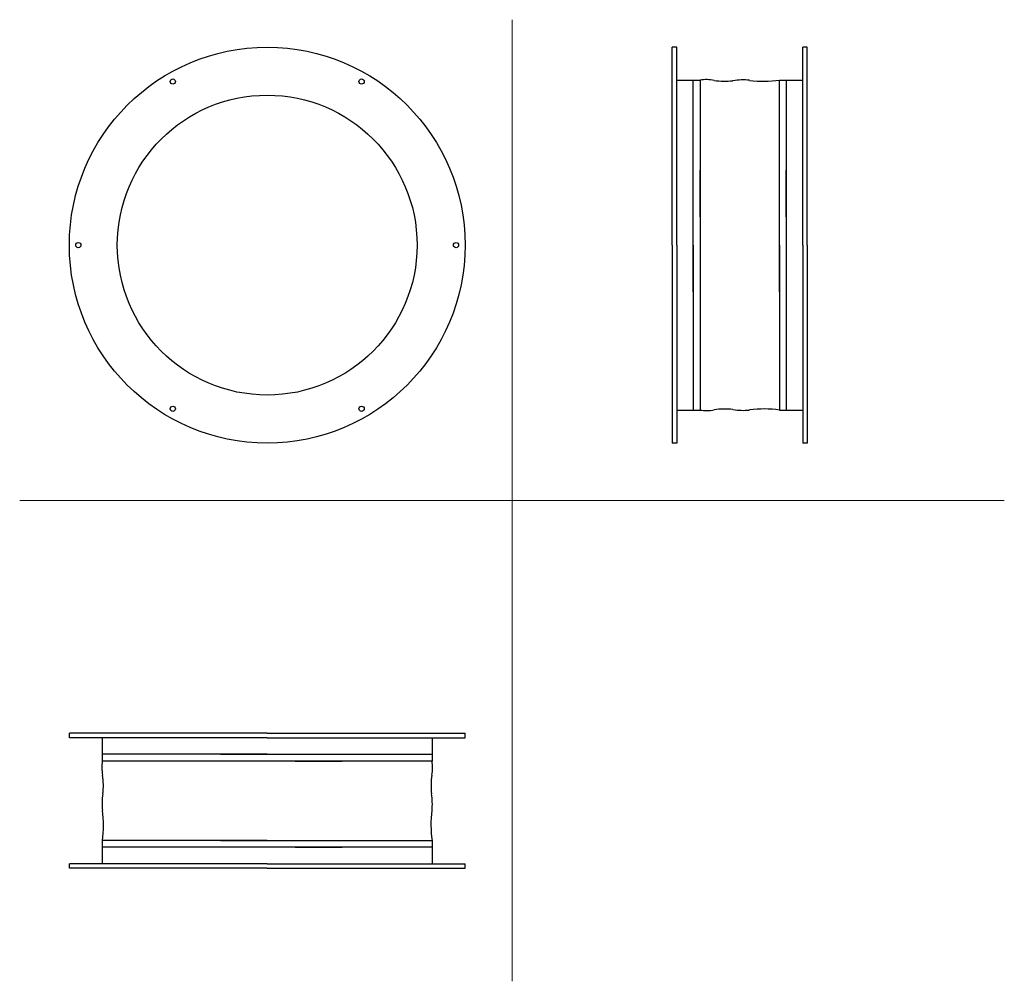
# Model space of a CAD drawing. Units: millimetres. Extents: x 652 to 1966, y 24 to 1306.
import ezdxf

# ---------------------------------------------------------------- set-up
doc = ezdxf.new("R2010")
doc.units = ezdxf.units.MM
doc.layers.add('glowne', color=7, linetype='Continuous', plot=False)
doc.layers.add('osie', color=7, linetype='Continuous')

msp = doc.modelspace()

# ---------------------------------------------------------------- linework, layer by layer
at = {"layer": 'glowne', "lineweight": 25}
for p, q in [((1528.8, 1269.5), (1522.8, 1269.5)), ((1522.8, 1005.5), (1522.8, 1269.5)), ((1528.8, 1005.5), (1528.8, 1269.5)), ((1696.8, 1005.5), (1696.8, 1269.5)), ((1702.8, 1269.5), (1696.8, 1269.5)), ((1702.8, 1005.5), (1702.8, 1269.5)), ((1528.8, 1225.5), (1559.8, 1225.5)), ((1550.8, 943), (1550.8, 1225.5)), ((1559.8, 1225.5), (1559.8, 785.5)), ((1665.8, 1225.5), (1696.8, 1225.5)), ((1665.8, 943), (1665.8, 1225.5)), ((1674.8, 1225.5), (1674.8, 785.5)), ((1528.8, 1030.5), (1528.8, 1105.5)), ((1559.8, 1043), (1559.8, 1105.5)), ((1674.8, 1043), (1674.8, 1105.5)), ((1522.8, 1005.5), (1522.8, 741.5)), ((1528.8, 1005.5), (1528.8, 930.5)), ((1528.8, 1005.5), (1528.8, 741.5)), ((1550.8, 1005.5), (1550.8, 785.5)), ((1665.8, 1005.5), (1665.8, 785.5)), ((1696.8, 1005.5), (1696.8, 741.5)), ((1702.8, 1005.5), (1702.8, 741.5)), ((1528.8, 785.5), (1559.8, 785.5)), ((1665.8, 785.5), (1696.8, 785.5)), ((1528.8, 741.5), (1522.8, 741.5)), ((1702.8, 741.5), (1696.8, 741.5)), ((718.2, 348.3), (718.2, 354.3)), ((982.2, 354.3), (718.2, 354.3)), ((982.2, 348.3), (718.2, 348.3)), ((762.2, 348.3), (762.2, 317.3)), ((982.2, 348.3), (907.2, 348.3)), ((982.2, 354.3), (1246.2, 354.3)), ((982.2, 348.3), (1246.2, 348.3)), ((1007.2, 348.3), (1082.2, 348.3)), ((1202.2, 348.3), (1202.2, 317.3)), ((1246.2, 348.3), (1246.2, 354.3)), ((982.2, 326.3), (762.2, 326.3)), ((1202.2, 317.3), (762.2, 317.3)), ((919.7, 326.3), (1202.2, 326.3)), ((1019.7, 317.3), (1082.2, 317.3)), ((762.2, 211.3), (762.2, 180.3)), ((982.2, 211.3), (762.2, 211.3)), ((919.7, 211.3), (1202.2, 211.3)), ((1202.2, 211.3), (1202.2, 180.3)), ((1202.2, 202.3), (762.2, 202.3)), ((1019.7, 202.3), (1082.2, 202.3)), ((982.2, 180.3), (718.2, 180.3)), ((718.2, 174.3), (718.2, 180.3)), ((982.2, 174.3), (718.2, 174.3)), ((982.2, 180.3), (1246.2, 180.3)), ((982.2, 174.3), (1246.2, 174.3)), ((1246.2, 174.3), (1246.2, 180.3))]:
    msp.add_line(p, q, dxfattribs=at)
for centre, radius in [((982.2, 1005.5), 264), ((856.2, 1223.7), 3.5), ((1108.2, 1223.7), 3.5), ((982.2, 1005.5), 200), ((730.2, 1005.5), 3.5), ((1234.2, 1005.5), 3.5), ((856.2, 787.2), 3.5), ((1108.2, 787.2), 3.5)]:
    msp.add_circle(centre, radius, dxfattribs=at)
for centre, radius, start, end in [((1568.2, 1172.5), 53.7, 78.9042, 98.9588), ((1592.6, 1317.2), 93.1, 261.2959, 276.8491), ((1617.5, 1146.4), 79.5, 83.9628, 99.9546), ((1644.5, 1381.6), 157.6, 263.207, 277.7911), ((1568.2, 838.5), 53.7, 261.0412, 281.0958), ((1592.6, 693.8), 93.1, 83.1509, 98.7041), ((1617.5, 864.6), 79.5, 260.0454, 276.0372), ((1644.5, 629.3), 157.6, 82.2089, 96.793), ((815.2, 309), 53.7, 171.0412, 191.0958), ((1149.2, 309), 53.7, 348.9042, 8.9588), ((670.5, 284.5), 93.1, 353.1509, 8.7041), ((1293.9, 284.5), 93.1, 171.2959, 186.8491), ((841.3, 259.7), 79.5, 170.0454, 186.0372), ((1123.1, 259.7), 79.5, 353.9628, 9.9546), ((606.1, 232.7), 157.6, 352.2089, 6.793), ((1358.3, 232.7), 157.6, 173.207, 187.7911)]:
    msp.add_arc(centre, radius, start, end, dxfattribs=at)
at = {"layer": 'osie', "color": 1, "lineweight": 5}
for p, q in [((1308.9, 1306.2), (1308.9, 23.5)), ((652, 664.8), (1965.8, 664.8))]:
    msp.add_line(p, q, dxfattribs=at)

doc.saveas('drawing.dxf')
